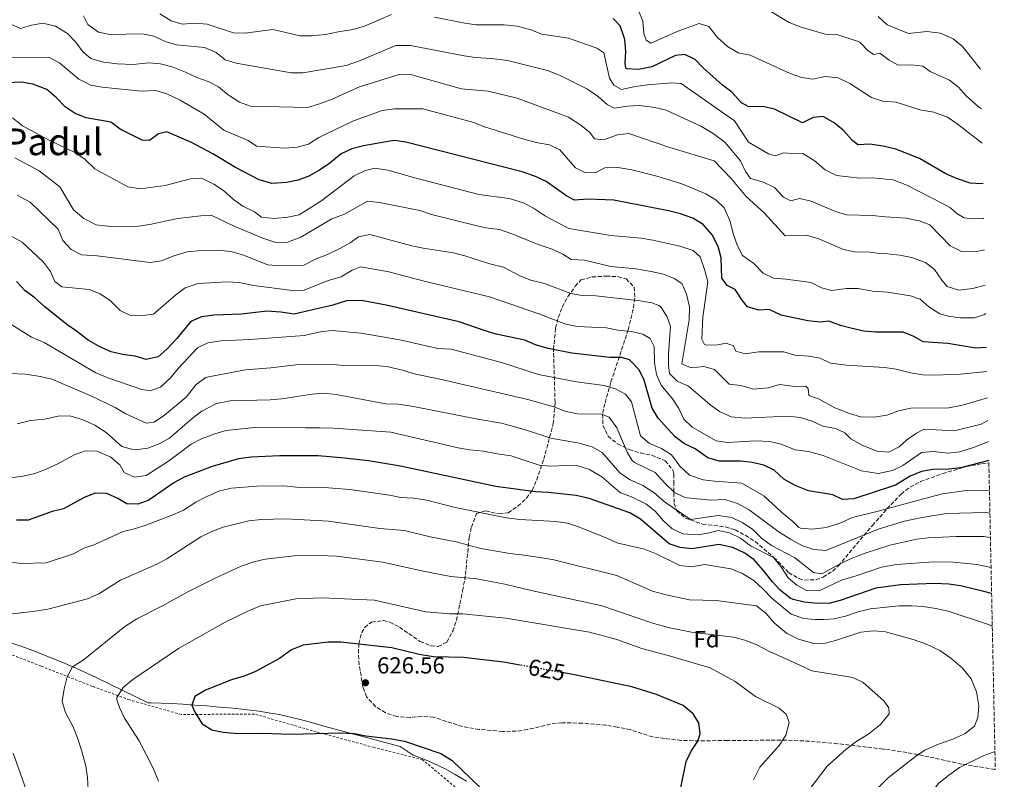
# Model space of a CAD drawing. Units: metres. Extents: x 641797 to 645261, y 4718316 to 4720699.
# Drawn here: x 644806 to 645230, y 4720119 to 4720446 of the extents above; entities that cross this region are included whole.
import ezdxf
from ezdxf.enums import TextEntityAlignment as Align

# ---------------------------------------------------------------- set-up
doc = ezdxf.new("R2010")
doc.units = ezdxf.units.M
doc.header["$MEASUREMENT"] = 0
for name, pattern in [('DGN Style 2', [1.739922, 1.043953, -0.695969]), ('DGN Style 3', [2.435891, 1.739922, -0.695969]), ('DGN Style 5', [1.217945, 0.521977, -0.695969])]:
    doc.linetypes.add(name, pattern=pattern)
for name, color, linetype, lineweight in [('Cota de curva de nivel directora', 7, 'Continuous', 0), ('Cota de punto acotado terreno', 7, 'Continuous', 0), ('Curva de nivel directora', 30, 'Continuous', 30), ('Curva de nivel directora no vista', 30, 'DGN Style 5', 30), ('Curva de nivel intermedia', 30, 'Continuous', 0), ('Etiqueta de zona arbolada', 92, 'Continuous', 0), ('Límite de municipio', 7, 'Continuous', 0), ('Punto acotado terreno (símbolo)', 7, 'Continuous', 0), ('Tela metálica o alambrada', 7, 'DGN Style 2', 0), ('Texto de Área (paraje) menor', 7, 'Continuous', 0), ('Zona arbolada', 92, 'DGN Style 3', 0)]:
    doc.layers.add(name, color=color, linetype=linetype, lineweight=lineweight)
doc.styles.add('Style-Arial', font='arial.ttf')

# ---------------------------------------------------------------- blocks, each defined once
blk = doc.blocks.new('5PATER')
at = {"layer": 'Punto acotado terreno (símbolo)', "linetype": 'Continuous', "lineweight": 0}
h = blk.add_hatch(color=51, dxfattribs=at)
edge = h.paths.add_edge_path()
edge.add_ellipse((0, 0), major_axis=(-0.11, -0.111), ratio=0.999422, start_angle=0, end_angle=360)

msp = doc.modelspace()

# ---------------------------------------------------------------- linework, layer by layer
at = {"layer": 'Curva de nivel directora', "color": 30, "linetype": 'Continuous', "lineweight": 30, "flags": 128}
for points, elevation in [([(645193.52, 4720386.18), (645183.25, 4720390.25), (645178.39, 4720391.42), (645172.26, 4720392.36), (645166.97, 4720392.14), (645164.62, 4720393.96), (645160.57, 4720398.36), (645156.77, 4720401.6), (645152.02, 4720404.24), (645147.76, 4720403.83), (645143.16, 4720401.61), (645131, 4720407.48), (645126.01, 4720408.66), (645119.98, 4720408.38), (645116.8, 4720410.19), (645112.65, 4720414.77), (645108.68, 4720417.82), (645100.33, 4720425.22), (645096.88, 4720428.88), (645092.35, 4720431.03), (645088.36, 4720430.51), (645078.22, 4720425.67), (645072.39, 4720424.56), (645067.41, 4720424.78), (645067, 4720425.13), (645066.64, 4720427.22), (645066.94, 4720432.24), (645066.58, 4720437.43), (645064.59, 4720443.29), (645061.57, 4720446.45)], 525), ([(645163.98, 4720313.17), (645159.4, 4720314.22), (645154.5, 4720316.11), (645150.83, 4720315.65), (645145.33, 4720316.31), (645133.97, 4720318.74), (645128.69, 4720321.18), (645124.24, 4720320.93), (645119.45, 4720322.36), (645117.12, 4720325.17), (645114.04, 4720329.73), (645110.68, 4720331.46), (645108.32, 4720334.73), (645108.12, 4720343.42), (645106.84, 4720348.24), (645104.16, 4720353.31), (645100.35, 4720357.8), (645095.79, 4720360.54), (645090.49, 4720362.33), (645085.43, 4720363.62), (645061.89, 4720368.24), (645050.63, 4720368.7), (645044.95, 4720368.32), (645041.58, 4720369.97), (645032.69, 4720376.34), (645028.14, 4720378.41), (645022.4, 4720380.43), (644972.27, 4720393.26), (644967.29, 4720393.95), (644966.21, 4720393.84), (644954.06, 4720391.61), (644948.92, 4720390.35), (644944.38, 4720388.26), (644939.43, 4720384.23), (644935.02, 4720381.19), (644930.49, 4720378.63), (644925.83, 4720376.84), (644920.87, 4720375.8), (644914.46, 4720375.5), (644909.01, 4720376.97), (644898.87, 4720382.28), (644889.13, 4720388.19), (644879.85, 4720393.03), (644869.3, 4720397.62), (644865.64, 4720396.79), (644861.82, 4720394.02), (644858.7, 4720394.12), (644849.16, 4720398.84), (644845.15, 4720401.86), (644834.49, 4720403.78), (644829.81, 4720405.54), (644825.43, 4720408.41), (644821.62, 4720412.43), (644817.52, 4720415.9), (644811.62, 4720418.22), (644806.63, 4720419.08), (644800.58, 4720418.84)], 550), ([(645220.87, 4720375.43), (645220.07, 4720375.22), (645215.31, 4720375.63), (645209.38, 4720377.58), (645204.81, 4720379.6), (645193.52, 4720386.18)], 525), ([(645183.12, 4720245.57), (645165.27, 4720239.62), (645160.26, 4720239.33), (645156.22, 4720241.34), (645145.7, 4720243.13), (645139.96, 4720245.37), (645135.1, 4720248.12), (645130.85, 4720251.92), (645126.4, 4720254.2), (645121.43, 4720255.25), (645116.32, 4720255.79), (645107.13, 4720255.87), (645102.35, 4720257.32), (645096.88, 4720261.17), (645092.28, 4720263.37), (645088.2, 4720266.27), (645080.9, 4720274.34), (645078.39, 4720278.68), (645074.9, 4720290.67), (645072.75, 4720295.17), (645068.64, 4720299.56), (645065.1, 4720300.47), (645060.1, 4720300.51), (645043.79, 4720302.42), (645033.47, 4720304.31), (645028.03, 4720306.01), (645023.42, 4720307.96), (645011.17, 4720310.58), (645006.35, 4720311.92), (644995.13, 4720315.82), (644963.82, 4720323.06), (644953.1, 4720324.99), (644946.65, 4720324.9), (644940.84, 4720322.97), (644924.11, 4720319.23), (644918.45, 4720320), (644912.28, 4720320.39), (644901.38, 4720319.22), (644889.58, 4720318.79), (644884.24, 4720318.04), (644879.67, 4720316.01), (644873.58, 4720308.63), (644869.26, 4720304.11), (644865.52, 4720300.84), (644860.38, 4720299.71), (644855.6, 4720301.01), (644850.21, 4720301.82), (644845.35, 4720303), (644840.42, 4720305.13), (644835.43, 4720307.9), (644830.41, 4720311.88), (644826.25, 4720314.66), (644816.7, 4720322.37), (644812.37, 4720326.21), (644808.32, 4720329.27), (644804.58, 4720333.18)], 575), ([(645222.34, 4720304.75), (645217.75, 4720304.55), (645205.67, 4720306.52), (645195.01, 4720307.22), (645191.07, 4720309.54), (645186.4, 4720311.41), (645174.46, 4720311.47), (645169.48, 4720311.91), (645163.98, 4720313.17)], 550), ([(645148.32, 4720194.67), (645143.86, 4720195.12), (645139.01, 4720196.29), (645137.74, 4720196.89), (645133.53, 4720200.24), (645130.12, 4720203.9), (645126.35, 4720208.82), (645122.34, 4720213.33), (645118.24, 4720216.18), (645113.1, 4720218.74), (645107.08, 4720219.95), (645095.53, 4720218.17), (645090.47, 4720218.65), (645085.73, 4720220.23), (645073.26, 4720230.82), (645068.66, 4720233.65), (645051.2, 4720239.71), (645045.65, 4720241.04), (645033.52, 4720242.34), (645028.06, 4720242.63), (645010.96, 4720244.97), (644969.94, 4720253.69), (644956.19, 4720256), (644945.75, 4720257.21), (644934.43, 4720258.09), (644917.77, 4720258.21), (644905.6, 4720257.62), (644900.08, 4720256.83), (644888.78, 4720253.59), (644876.67, 4720248.9), (644872.31, 4720246.46), (644861.45, 4720239.09), (644856.78, 4720237.29), (644852.04, 4720237.43), (644848.1, 4720239.82), (644843.36, 4720241.98), (644838.35, 4720242.07), (644833.63, 4720240.28), (644824.78, 4720235.28), (644819.91, 4720234.14), (644809.55, 4720230.48), (644804.55, 4720230.5)], 600), ([(645223.36, 4720256.16), (645211.14, 4720252.98), (645206.18, 4720252.38), (645199.27, 4720252.23), (645194.35, 4720251.35), (645189.54, 4720249.45), (645183.12, 4720245.57)], 575), ([(645224.56, 4720198.8), (645221.16, 4720199.8), (645211.21, 4720202.16), (645206.19, 4720202.88), (645199.95, 4720203.11), (645185.37, 4720202.59), (645174.64, 4720201.2), (645159.28, 4720195.83), (645154.42, 4720194.57), (645148.32, 4720194.67)], 600), ([(645021.43, 4720168.05), (645014.23, 4720169.34), (644997.08, 4720171.31), (644984.19, 4720171.64), (644977.97, 4720172.58), (644966.16, 4720175.45), (644944.29, 4720177.84), (644938.8, 4720177.89), (644927.95, 4720176.66), (644923.01, 4720174.6), (644917.77, 4720170.83), (644907.52, 4720165.29), (644902.58, 4720163.25), (644897.07, 4720161.64), (644885.92, 4720157.17), (644881.39, 4720154.5), (644880.04, 4720150.77), (644881.38, 4720147.7), (644884.47, 4720142.77), (644888.66, 4720140.16), (644893.57, 4720139.14), (644899.87, 4720138.63), (644910.44, 4720138.72), (644922.9, 4720138.3), (644944.02, 4720138.8), (644950.07, 4720138.56), (644954.97, 4720137.52), (644966.11, 4720136.27), (644971.59, 4720135.32), (644987.3, 4720129.97), (644992.21, 4720126.92), (645004.27, 4720115.26)], 625), ([(645092.31, 4720098.91), (645090.99, 4720103.73), (645090.28, 4720109.84), (645090.67, 4720115.23), (645093.01, 4720126.48), (645095.17, 4720131.04), (645097.96, 4720135.28), (645098.99, 4720138.49), (645098.44, 4720143.12), (645095.93, 4720147.06), (645091.68, 4720150.63), (645080.17, 4720155.36), (645069.57, 4720158.62), (645044.95, 4720163.82), (645040.34, 4720164.65)], 625)]:
    msp.add_lwpolyline(points, dxfattribs=dict(at, elevation=elevation))
at = {"layer": 'Curva de nivel directora no vista', "color": 30, "linetype": 'DGN Style 5', "lineweight": 30, "elevation": 625, "flags": 128}
msp.add_lwpolyline([(645040.34, 4720164.65), (645021.43, 4720168.05)], dxfattribs=at)
at = {"layer": 'Curva de nivel intermedia', "color": 30, "linetype": 'Continuous', "lineweight": 0, "flags": 128}
for points, elevation in [([(644966.08, 4720448.2), (644954.4, 4720443.18), (644949.61, 4720441.75), (644943.03, 4720440.78), (644937.59, 4720439.55), (644931.66, 4720439.02), (644926.66, 4720439.07), (644914.95, 4720441.77), (644902.94, 4720440.22), (644897.93, 4720440.25), (644886.61, 4720443.99), (644881.3, 4720444.5), (644875.92, 4720444.01), (644871.14, 4720445.44), (644866.33, 4720448.5)], 530), ([(645193.61, 4720407.19), (645183.43, 4720410.5), (645177.55, 4720410.96), (645172.76, 4720412.4), (645163.47, 4720418.47), (645158.42, 4720420.92), (645152.84, 4720421.47), (645147.62, 4720420.43), (645142.66, 4720421.05), (645137.72, 4720422.86), (645120.51, 4720430.75), (645115.33, 4720431.72), (645110.76, 4720434.39), (645106.47, 4720438.38), (645102.79, 4720443.08), (645098.54, 4720444.39), (645089.89, 4720441.21), (645077.83, 4720435.94), (645075.74, 4720437.1), (645074.76, 4720440.09), (645074.39, 4720445.32), (645072.49, 4720449.95)], 520), ([(645198.1, 4720423.69), (645194.98, 4720425.98), (645190.01, 4720426.5), (645184.32, 4720426.42), (645180.43, 4720428.48), (645176.41, 4720431.53), (645173.85, 4720431.01), (645171.42, 4720432.54), (645167.87, 4720436.12), (645167.05, 4720436.59), (645157.87, 4720439.58), (645152.87, 4720439.79), (645142.03, 4720442.94), (645137.39, 4720444.8), (645128.03, 4720450.38)], 515), ([(645179.75, 4720345.12), (645176.29, 4720345.22), (645172.05, 4720345.86), (645165.62, 4720346.06), (645160.72, 4720347.05), (645150.1, 4720351.55), (645144.81, 4720353.13), (645135.7, 4720352.89), (645126.64, 4720362.82), (645118.85, 4720369.87), (645112.37, 4720377.56), (645105.03, 4720385.22), (645085.95, 4720390.94), (645068.34, 4720397), (645063.38, 4720396.4), (645057.54, 4720394.2), (645053.56, 4720394.74), (645051.48, 4720397.38), (645047.65, 4720400.58), (645042.23, 4720403.98), (645020.12, 4720412.14), (645007.76, 4720415.14), (644996.25, 4720416.2), (644974.87, 4720422.26), (644969.84, 4720422.56), (644952.28, 4720417), (644940.56, 4720411.8), (644934.65, 4720409.56), (644929.82, 4720408.21), (644905.36, 4720408.78), (644900.51, 4720410.53), (644895.75, 4720413.61), (644891.5, 4720417.08), (644887.01, 4720419.29), (644882.16, 4720421.06), (644877.29, 4720423.44), (644871.58, 4720425.66), (644866.54, 4720426.95), (644861.55, 4720427.36), (644854.59, 4720426.74), (644847.94, 4720426.97), (644842.17, 4720427.67), (644837.35, 4720428.94), (644836.5, 4720429.33), (644833.08, 4720432.17), (644830.01, 4720436.25), (644826.5, 4720440.02), (644821.37, 4720443.14), (644815.81, 4720444.54), (644810.96, 4720443.69), (644806.17, 4720442.22), (644797.97, 4720445.87)], 540), ([(645187.71, 4720360.44), (645178.64, 4720361.01), (645173.1, 4720361.71), (645162.1, 4720361.88), (645157.32, 4720363.35), (645146.79, 4720367.81), (645141.87, 4720369.04), (645138.02, 4720367.98), (645134.88, 4720369.49), (645131.03, 4720373.7), (645126.28, 4720376.01), (645120.76, 4720377.52), (645118.48, 4720380.64), (645116.42, 4720385.2), (645109.58, 4720393.24), (645104.68, 4720396.92), (645099.66, 4720399.93), (645084.37, 4720407.02), (645079.51, 4720408.19), (645072.94, 4720409.04), (645067.74, 4720408.7), (645062, 4720407.87), (645058.97, 4720409.39), (645055.28, 4720412.77), (645050.46, 4720416), (645038.76, 4720422.01), (645033.27, 4720424.15), (645015.96, 4720428.47), (645009.17, 4720429.3), (645002.26, 4720429.63), (644997.31, 4720430.37), (644974.23, 4720434.8), (644967.91, 4720434.82), (644952.29, 4720428.33), (644946.53, 4720426.23), (644927.82, 4720423.06), (644922.82, 4720423.14), (644899.17, 4720427.2), (644894.39, 4720428.72), (644890.47, 4720431.83), (644885.47, 4720433.96), (644873.39, 4720435.2), (644868.57, 4720436.58), (644863.71, 4720438.84), (644858.8, 4720439.88), (644844.72, 4720439.67), (644839.83, 4720440.64), (644835.23, 4720443.93), (644833.39, 4720447.71)], 535), ([(645182.18, 4720377.04), (645173.17, 4720377.83), (645167.8, 4720377.72), (645157.75, 4720378.82), (645152.92, 4720381.39), (645148.19, 4720385.37), (645143.17, 4720388.38), (645140.16, 4720388.18), (645134.95, 4720388.7), (645131.34, 4720387.34), (645128.5, 4720388.16), (645119.77, 4720393.23), (645113.84, 4720402.49), (645090.76, 4720418.52), (645086.86, 4720418.76), (645076.32, 4720417.9), (645070.95, 4720417.23), (645065.18, 4720415.91), (645061.84, 4720417.83), (645060.02, 4720420.81), (645057.51, 4720431.73), (645054.51, 4720433.65), (645042.3, 4720438), (645030.88, 4720439.72), (645026.02, 4720441.58), (645020.39, 4720443.17), (645014.63, 4720443.71), (645002.56, 4720443.83), (644997.6, 4720444.46), (644984.64, 4720447.13)], 530), ([(645196.68, 4720440.91), (645188.75, 4720440.09), (645179.63, 4720443.79), (645175.71, 4720447.35)], 510), ([(645219.84, 4720424.6), (645212.05, 4720434.38), (645207.99, 4720437.68), (645202.59, 4720440.19), (645196.68, 4720440.91)], 510), ([(645173.22, 4720329), (645167.07, 4720330.21), (645162.08, 4720330.15), (645155.72, 4720329.29), (645151.32, 4720330.57), (645146.81, 4720332.74), (645135.86, 4720334.27), (645130.58, 4720334.6), (645126.1, 4720336.81), (645122.13, 4720341.01), (645117.28, 4720344.43), (645115.07, 4720348.59), (645113.36, 4720353.43), (645111.82, 4720359.46), (645109.37, 4720364.92), (645105.79, 4720368.41), (645101.42, 4720371.05), (645091.09, 4720375.3), (645080.3, 4720378.63), (645069.57, 4720381.33), (645063.5, 4720382.32), (645057.9, 4720382.23), (645053.84, 4720379.98), (645049.35, 4720380.14), (645045.27, 4720382.12), (645038.62, 4720390), (645034.05, 4720392.04), (645029.1, 4720392.95), (645023.12, 4720394.54), (645006.16, 4720399.77), (645001.53, 4720401.65), (644979.51, 4720407.65), (644967.36, 4720407.59), (644962.07, 4720406.81), (644949.64, 4720402.45), (644934.71, 4720395.21), (644930.29, 4720392.43), (644925.48, 4720391.08), (644920.05, 4720390.62), (644907.91, 4720391.57), (644904.27, 4720393.89), (644893.79, 4720398.47), (644885.38, 4720405.35), (644875.01, 4720411.28), (644869.25, 4720414.02), (644864.44, 4720415.47), (644858.24, 4720415.19), (644841.47, 4720416.87), (644836.57, 4720417.85), (644831.31, 4720420.35), (644823.11, 4720427.29), (644818.7, 4720429.7), (644801.5, 4720429.83)], 545), ([(645220.19, 4720407.52), (645218.96, 4720408.41), (645213.62, 4720413.22), (645210.29, 4720416.99), (645206.46, 4720419.97), (645198.1, 4720423.69)], 515), ([(645220.5, 4720392.77), (645209.72, 4720401.16), (645205.6, 4720403.98), (645199.73, 4720406.1), (645193.61, 4720407.19)], 520), ([(645162.09, 4720297.25), (645155.21, 4720298), (645150.68, 4720300.16), (645145.69, 4720301.05), (645139.78, 4720301.45), (645135.01, 4720302.93), (645124.35, 4720302.92), (645118.35, 4720302.02), (645114.43, 4720303.18), (645113.32, 4720305.51), (645110.22, 4720306.65), (645106.63, 4720305.93), (645101.62, 4720305.8), (645100.9, 4720306.17), (645099.79, 4720308.42), (645100.17, 4720317.86), (645102.36, 4720333.08), (645101.06, 4720337.91), (645098.97, 4720343.84), (645095.96, 4720346.54), (645090.32, 4720348.5), (645078.58, 4720351.03), (645073.66, 4720351.89), (645060.5, 4720353.03), (645042.45, 4720356.06), (645032.34, 4720361.41), (645027.24, 4720364.79), (645022.86, 4720367.17), (645016.7, 4720368.95), (645003.72, 4720370.67), (644976.06, 4720377.85), (644964.46, 4720381.22), (644958.73, 4720382.03), (644954.47, 4720380.93), (644949.99, 4720378.68), (644936.06, 4720368.12), (644926.31, 4720361.94), (644921.41, 4720360.96), (644915.44, 4720360.38), (644910.01, 4720360.9), (644907.06, 4720363.17), (644902.08, 4720365.66), (644897.99, 4720368.57), (644893.7, 4720372.44), (644889.55, 4720375.21), (644884.24, 4720377.7), (644879.47, 4720377.5), (644868.6, 4720374.51), (644857.84, 4720373.1), (644852.47, 4720373.98), (644838.24, 4720381.74), (644834.08, 4720385.7), (644829.99, 4720388.58), (644818.35, 4720394.26), (644807.16, 4720400.22), (644802.8, 4720403.76)], 555), ([(645157.03, 4720278.84), (645150.21, 4720282.6), (645145.88, 4720284.17), (645145.47, 4720287.1), (645144.56, 4720288.09), (645141, 4720287.85), (645133.26, 4720288.84), (645128.31, 4720287.51), (645122.04, 4720286.93), (645116.48, 4720288.48), (645111.47, 4720288.96), (645105.24, 4720295.33), (645100.65, 4720296.64), (645095.13, 4720296.11), (645091.16, 4720297.83), (645094.29, 4720316.68), (645094.44, 4720322.35), (645093.2, 4720327.83), (645091.16, 4720332.39), (645087.87, 4720334.55), (645083.21, 4720336.38), (645077.93, 4720337.52), (645071.29, 4720338.62), (645060.54, 4720339.72), (645049.16, 4720342.36), (645043.4, 4720342.68), (645039.84, 4720345.04), (645035.28, 4720347.1), (645029.25, 4720349.14), (645018.25, 4720353.67), (645012.57, 4720355.59), (645006.54, 4720356.39), (644995.85, 4720358.87), (644983.29, 4720362.1), (644978.28, 4720363.77), (644960.82, 4720367.25), (644955.77, 4720367.78), (644945.74, 4720362.16), (644940.39, 4720360.15), (644927.02, 4720352.27), (644921.19, 4720350.21), (644916.17, 4720350.09), (644910.6, 4720351.83), (644898.51, 4720356.96), (644888.3, 4720361.75), (644883.88, 4720361.57), (644873.81, 4720360.34), (644861.99, 4720357.79), (644857.04, 4720357.04), (644845.09, 4720356.98), (644838.77, 4720357.61), (644833.59, 4720360.32), (644829.13, 4720364.07), (644823.16, 4720374.07), (644814.26, 4720380.88), (644803.81, 4720386.48)], 560), ([(645221.18, 4720360.42), (645220.89, 4720360.37), (645216.37, 4720360.25), (645212.75, 4720360.67), (645209.54, 4720362.48), (645206.89, 4720364.91), (645203.15, 4720366.95), (645188.06, 4720374.75), (645182.18, 4720377.04)], 530), ([(645169.02, 4720262.57), (645163.85, 4720265.46), (645161.32, 4720268.1), (645157.29, 4720269.86), (645151.81, 4720270.96), (645147.31, 4720273.14), (645142.28, 4720274.72), (645136.47, 4720275.18), (645118.26, 4720274.36), (645112.35, 4720274.98), (645107.34, 4720277.24), (645103.17, 4720280.19), (645094.03, 4720288.11), (645089.06, 4720290.26), (645085.85, 4720293.6), (645085.36, 4720297.08), (645085.36, 4720302.08), (645086.22, 4720313.8), (645084.63, 4720318.31), (645081.86, 4720322.47), (645081.25, 4720322.94), (645078.16, 4720324.04), (645073.22, 4720324.87), (645054.12, 4720327.02), (645048.25, 4720327.2), (645043.33, 4720328.08), (645032.02, 4720332.34), (645026.06, 4720333.81), (645021.4, 4720335.63), (645014.35, 4720339.46), (645008.46, 4720340.9), (644997.68, 4720344.34), (644992.82, 4720345.53), (644979.76, 4720347.52), (644974.87, 4720348.56), (644956.69, 4720353.42), (644951.8, 4720352.43), (644948.2, 4720349.84), (644943.81, 4720347.46), (644938.51, 4720344.9), (644933.6, 4720343.01), (644928.25, 4720340.33), (644917.84, 4720339.91), (644912.74, 4720340.4), (644902.23, 4720344.58), (644897.44, 4720345.99), (644891.93, 4720346.71), (644884.23, 4720346.61), (644878, 4720345.96), (644872.27, 4720344.32), (644866.99, 4720342.19), (644862.04, 4720341.37), (644839.27, 4720344.29), (644832.56, 4720344.76), (644828.11, 4720347.07), (644824.49, 4720350.84), (644822.44, 4720355.79), (644810.38, 4720367.39), (644804.85, 4720370.42)], 565), ([(645221.46, 4720346.89), (645217.39, 4720346), (645212.4, 4720346.08), (645211.26, 4720346.34), (645206.75, 4720348.54), (645197.97, 4720357.6), (645193.31, 4720359.42), (645187.71, 4720360.44)], 535), ([(645175.71, 4720250.51), (645168.49, 4720251.7), (645151.94, 4720258.25), (645145.71, 4720260.05), (645139.91, 4720260.78), (645133.85, 4720263.21), (645128.98, 4720264.39), (645122.8, 4720264.61), (645110.82, 4720263.95), (645105.85, 4720264.66), (645095.61, 4720270.48), (645092, 4720273.94), (645089.84, 4720278.49), (645087.15, 4720282.7), (645082.15, 4720288.62), (645080.26, 4720293.25), (645079.34, 4720298.31), (645079.27, 4720305.21), (645077.54, 4720308.72), (645074.36, 4720310.53), (645069.48, 4720311.63), (645063.56, 4720312.26), (645058.66, 4720313.26), (645046.01, 4720313.81), (645041.12, 4720314.83), (645029.48, 4720319.29), (645008.23, 4720326.68), (644980.06, 4720333.4), (644964.96, 4720337.44), (644952.75, 4720339.49), (644949.13, 4720338.1), (644944.38, 4720335.17), (644938.8, 4720333.64), (644928.46, 4720329.51), (644923.46, 4720329.34), (644906.64, 4720331.55), (644900.38, 4720332.87), (644895.02, 4720333.13), (644882.82, 4720332.31), (644877.2, 4720330.48), (644873.17, 4720327.52), (644863.59, 4720319.18), (644859, 4720318.63), (644853.31, 4720318.73), (644849.24, 4720320.71), (644845.05, 4720324.92), (644840.51, 4720327.93), (644835.85, 4720329.78), (644824.02, 4720330.95), (644821.08, 4720333.25), (644819.13, 4720337.52), (644816.09, 4720341.51), (644806.9, 4720350.19), (644802.57, 4720352.68)], 570), ([(645221.78, 4720331.62), (645216.53, 4720330.27), (645210.45, 4720329.47), (645205.39, 4720331.05), (645203.07, 4720333.78), (645199.91, 4720338.34), (645196.02, 4720341.48), (645189.99, 4720343.56), (645185.07, 4720344.51), (645179.75, 4720345.12)], 540), ([(645222.04, 4720319.38), (645221.52, 4720319.08), (645217.12, 4720317.58), (645210.99, 4720317.63), (645206.04, 4720318.27), (645202.31, 4720319.36), (645197.56, 4720322.33), (645193.79, 4720325.62), (645189.65, 4720327.01), (645179.78, 4720328.67), (645173.22, 4720329)], 545), ([(645193.05, 4720239.12), (645175.71, 4720234.26), (645164.58, 4720231.55), (645159.11, 4720229.22), (645153.27, 4720227.35), (645147.26, 4720226.59), (645142.3, 4720226.94), (645141.53, 4720227.32), (645138.93, 4720229.92), (645134.12, 4720233.89), (645126.51, 4720240.95), (645117.03, 4720246.32), (645105.21, 4720247.2), (645100.26, 4720247.88), (645094.48, 4720249.86), (645090.19, 4720253.73), (645086.62, 4720258.54), (645082.35, 4720261.27), (645077.19, 4720263.49), (645073.36, 4720266.79), (645069.5, 4720281.42), (645066.92, 4720284.73), (645062.5, 4720287.06), (645057.67, 4720288.48), (645045.71, 4720290.05), (645029.32, 4720293.18), (645013.5, 4720298.37), (644991.7, 4720304.09), (644986.04, 4720304.31), (644969.7, 4720308.09), (644952.93, 4720311.02), (644940.47, 4720312.13), (644935.51, 4720311.52), (644928.47, 4720310.02), (644905.24, 4720308.2), (644892.63, 4720307.67), (644887, 4720306.8), (644882.44, 4720304.73), (644874.42, 4720296.07), (644870.7, 4720291.59), (644866.6, 4720287.74), (644862.06, 4720286.15), (644858.48, 4720286.69), (644843.89, 4720291.7), (644838.73, 4720293.88), (644816.48, 4720307.01), (644811.02, 4720309.23), (644797.55, 4720317.71)], 580), ([(645187.1, 4720229.95), (645176.08, 4720226.74), (645153.2, 4720217.41), (645147.92, 4720217.85), (645143.15, 4720219.38), (645137.9, 4720222.23), (645133.06, 4720225.28), (645120.14, 4720234.89), (645115.13, 4720237.64), (645109.68, 4720239.3), (645103.56, 4720239.13), (645093.39, 4720240.1), (645092.47, 4720240.27), (645087.95, 4720242.4), (645083.78, 4720246.33), (645079.61, 4720250.92), (645070.67, 4720255.33), (645069.66, 4720256.12), (645067.63, 4720259.69), (645063.17, 4720270.17), (645059.83, 4720274.8), (645056.47, 4720276.12), (645046.18, 4720276.26), (645041.28, 4720277.27), (645035.96, 4720279.26), (645024.81, 4720282.37), (644987.66, 4720291.06), (644975.77, 4720293.44), (644970.85, 4720295), (644964.06, 4720296.65), (644959.08, 4720297.05), (644946.7, 4720296.87), (644941.04, 4720297.45), (644924.88, 4720297.36), (644914.05, 4720296.08), (644903.15, 4720295.25), (644887.17, 4720292.18), (644886.04, 4720291.84), (644881.97, 4720288.94), (644877.59, 4720283.47), (644868.27, 4720275.72), (644863.79, 4720272.6), (644860.3, 4720272.29), (644851.36, 4720276.43), (644847.03, 4720278.92), (644836.28, 4720284.07), (644819.76, 4720291.18), (644814.9, 4720292.34), (644808.18, 4720293.27), (644801.79, 4720293.62)], 585), ([(645222.56, 4720294.52), (645211.11, 4720293.33), (645199.9, 4720292.92), (645194.9, 4720293.1), (645189.64, 4720293.95), (645183.41, 4720295.48), (645178.45, 4720296.13), (645162.09, 4720297.25)], 555), ([(645170.05, 4720216.2), (645164.07, 4720213.88), (645159.55, 4720211.74), (645151.36, 4720207.27), (645147.89, 4720207.96), (645139.63, 4720214.37), (645129.74, 4720219.53), (645125.46, 4720222.77), (645121.54, 4720226.58), (645117.12, 4720229.44), (645112.6, 4720231.57), (645106.72, 4720232.42), (645094.89, 4720230.78), (645083.72, 4720238.28), (645079.12, 4720242.43), (645074.36, 4720245.44), (645068.56, 4720247.95), (645064.41, 4720250.77), (645056.84, 4720259.62), (645052.48, 4720262.08), (645046.95, 4720263.56), (645034.65, 4720265.75), (645024.2, 4720269.27), (645013.39, 4720272.23), (645003.22, 4720273.9), (644975.59, 4720279.39), (644969.07, 4720280.41), (644963.54, 4720280.58), (644942.27, 4720284.5), (644936.88, 4720285.08), (644931.9, 4720284.7), (644918.83, 4720282.73), (644913.85, 4720282.31), (644896.62, 4720281.79), (644890.68, 4720280.63), (644884.41, 4720277.39), (644880.39, 4720274.41), (644870.4, 4720265.74), (644866.01, 4720263.35), (644861.04, 4720261.47), (644855.68, 4720260.79), (644854.69, 4720260.83), (644849.92, 4720262.24), (644843.09, 4720268.17), (644838.29, 4720271.32), (644832.85, 4720273.76), (644827.51, 4720275.39), (644822.51, 4720275.19), (644816.54, 4720273.96), (644810.5, 4720273.35), (644804.87, 4720271.93)], 590), ([(645222.8, 4720283.14), (645212.03, 4720279.91), (645206.09, 4720278.77), (645189.79, 4720278.67), (645184.48, 4720277.59), (645179.37, 4720275.71), (645174.02, 4720274.77), (645168.12, 4720274.97), (645163.32, 4720276.4), (645157.03, 4720278.84)], 560), ([(645159.86, 4720204.54), (645150.31, 4720199.98), (645144.85, 4720200.16), (645140.66, 4720202.4), (645136.88, 4720205.68), (645133.74, 4720210.46), (645130.56, 4720214.36), (645120.76, 4720219.4), (645116.36, 4720222.64), (645111.72, 4720224.99), (645106.81, 4720226.06), (645103.07, 4720224.93), (645098.14, 4720224.08), (645091.53, 4720224.57), (645086.89, 4720226.77), (645083.26, 4720230.21), (645079.57, 4720234.35), (645075.63, 4720237.43), (645069.38, 4720240.47), (645064.67, 4720242.18), (645056.62, 4720249.15), (645051.34, 4720252.3), (645046.38, 4720253.83), (645041.38, 4720254.05), (645034.64, 4720253.69), (645029.66, 4720254.12), (645017.64, 4720258.15), (645011.5, 4720258.95), (645005.73, 4720260.16), (644999.67, 4720260.74), (644994.74, 4720261.59), (644965.76, 4720268.37), (644941.11, 4720270), (644934.98, 4720270.28), (644928.97, 4720270.15), (644923.91, 4720270.52), (644907.03, 4720270.33), (644894.78, 4720269.05), (644889.97, 4720267.7), (644884.46, 4720265.6), (644879.75, 4720263.13), (644870.06, 4720255.9), (644860.31, 4720249.74), (644855.35, 4720249.03), (644850.94, 4720250.94), (644849.07, 4720254.25), (644845.12, 4720257.57), (644839.25, 4720260.12), (644834.24, 4720260.32), (644829.3, 4720258.6), (644822.91, 4720255.01), (644817.05, 4720252.25), (644812.35, 4720250.54), (644807.37, 4720249.41), (644801.77, 4720248.72)], 595), ([(645223, 4720273.42), (645219.99, 4720271.75), (645208.37, 4720268.97), (645195.57, 4720269.62), (645192.19, 4720267.96), (645188.07, 4720265.11), (645184.81, 4720262.05), (645180.35, 4720259.77), (645175.2, 4720260.21), (645169.02, 4720262.57)], 565), ([(645223.19, 4720264.37), (645217.18, 4720261.92), (645210.84, 4720259.83), (645205.86, 4720259.29), (645199.38, 4720259.99), (645194.4, 4720259.65), (645186.31, 4720254.04), (645181.82, 4720251.82), (645175.71, 4720250.51)], 570), ([(645152.32, 4720187.69), (645148.61, 4720187.63), (645143.63, 4720188.04), (645138.25, 4720189.9), (645130.05, 4720196.65), (645125.99, 4720200.94), (645122.08, 4720204.41), (645116.93, 4720207.63), (645112.29, 4720209.51), (645101, 4720211.29), (645095.26, 4720210.32), (645090.3, 4720210.95), (645080.04, 4720216), (645075.08, 4720217.91), (645063.07, 4720220.66), (645058.56, 4720222.82), (645046.63, 4720227.65), (645041.85, 4720229.14), (645036.82, 4720229.85), (645021.31, 4720230.7), (645015.54, 4720231.5), (644993.49, 4720235.95), (644981.28, 4720239.11), (644975.51, 4720239.91), (644970.12, 4720240.15), (644965.22, 4720241.15), (644948.07, 4720243.63), (644937.05, 4720244.45), (644925.31, 4720244.63), (644919.73, 4720245.25), (644908.03, 4720245.07), (644897.13, 4720244.21), (644891.99, 4720243.02), (644886.24, 4720240.57), (644881.77, 4720238.23), (644876.48, 4720234.8), (644871.9, 4720232.8), (644860.7, 4720228.49), (644855.39, 4720226.74), (644850.51, 4720225.64), (644838.32, 4720219.94), (644833.47, 4720218.42), (644829.08, 4720216.01), (644817.27, 4720212.01), (644806.28, 4720211.85), (644794.83, 4720213.44)], 605), ([(645223.63, 4720243.44), (645213.57, 4720243.28), (645203.42, 4720241.85), (645193.05, 4720239.12)], 580), ([(645223.84, 4720233.43), (645221.89, 4720233.7), (645205.11, 4720233.33), (645194.6, 4720231.65), (645187.1, 4720229.95)], 585), ([(645157.3, 4720178.69), (645152.95, 4720177.46), (645147.95, 4720177.34), (645141.32, 4720179.15), (645136.27, 4720181.76), (645131.05, 4720186.14), (645127.28, 4720190.45), (645123.29, 4720193.6), (645105.94, 4720195.79), (645094.37, 4720196.18), (645084.31, 4720198.25), (645078.53, 4720199.93), (645063.16, 4720206.57), (645035.39, 4720213.51), (645023.15, 4720215.44), (645017.02, 4720216.09), (645004.59, 4720218.27), (644993.87, 4720221.08), (644982.65, 4720223.3), (644971.65, 4720225.96), (644961.02, 4720226.91), (644938.93, 4720230.09), (644920.47, 4720230.98), (644909.95, 4720230.75), (644904.55, 4720230.19), (644893.6, 4720227.47), (644888.94, 4720225.67), (644883.94, 4720223.24), (644869.34, 4720213.83), (644864.95, 4720211.44), (644849.33, 4720204.58), (644839.97, 4720198.76), (644835.04, 4720196.58), (644818, 4720192.13), (644811.52, 4720191.06), (644802.62, 4720190.13)], 610), ([(645224.06, 4720222.92), (645221.06, 4720223.41), (645209.3, 4720223.38), (645197.24, 4720222.83), (645192.28, 4720222.21), (645180.79, 4720219.63), (645170.05, 4720216.2)], 590), ([(645140.02, 4720168.88), (645128.85, 4720173.88), (645123.19, 4720176.86), (645118.24, 4720178.73), (645113.4, 4720180), (645095.35, 4720182.24), (645085.3, 4720184.27), (645079, 4720185.94), (645056.19, 4720193.68), (645026.2, 4720200.13), (645014.92, 4720202.9), (645002.82, 4720205.18), (644991.57, 4720206.22), (644979.7, 4720208.5), (644962.35, 4720212.37), (644942.37, 4720214.95), (644931.43, 4720215.32), (644924.07, 4720215.13), (644911.66, 4720213.7), (644906.8, 4720212.53), (644901.25, 4720210.62), (644890.16, 4720205.44), (644878.07, 4720199.5), (644867.45, 4720193.59), (644856.34, 4720187.94), (644851.19, 4720184.62), (644833.17, 4720170.13), (644828.57, 4720167.24), (644826.4, 4720162.94), (644825, 4720157.86), (644824.2, 4720152.37), (644825.61, 4720147.58), (644828.91, 4720141.38), (644830.84, 4720136.78), (644832.59, 4720130.97), (644834.31, 4720124.53), (644835.16, 4720119.6), (644835.37, 4720114.48)], 615), ([(645224.33, 4720210.03), (645218.23, 4720211.31), (645208.16, 4720212.43), (645199.57, 4720212.5), (645183.54, 4720211.29), (645177.18, 4720210.28), (645166.21, 4720206.43), (645159.86, 4720204.54)], 595), ([(645122.03, 4720118.68), (645124.78, 4720124.05), (645133.01, 4720133.39), (645135.86, 4720137.89), (645137.36, 4720143.35), (645136.1, 4720146.9), (645133.09, 4720149.55), (645122.85, 4720154.55), (645114.1, 4720160.91), (645103.35, 4720166.93), (645086.2, 4720171.92), (645073.85, 4720175.12), (645063.11, 4720179.05), (645051.41, 4720182.17), (645015.3, 4720188.22), (644996.7, 4720190.17), (644991.13, 4720190.18), (644980.86, 4720190.98), (644958.74, 4720195.96), (644936.02, 4720196.96), (644924.89, 4720196.61), (644909.56, 4720193.58), (644904.22, 4720191.33), (644894.35, 4720186.54), (644874.31, 4720175.15), (644854.57, 4720161.86), (644850.44, 4720158.45), (644847.78, 4720154.02), (644847.79, 4720153.12), (644848.95, 4720149.75), (644851.07, 4720145.22), (644857.31, 4720135.44), (644863.41, 4720123.6), (644865.63, 4720118.06)], 620), ([(645224.86, 4720184.84), (645223.2, 4720185.57), (645205.86, 4720191.28), (645200.57, 4720192.44), (645195.02, 4720193.23), (645190.04, 4720193.62), (645184.7, 4720193.5), (645172.36, 4720192.32), (645167.49, 4720191.17), (645161.62, 4720189.16), (645156.78, 4720187.91), (645152.32, 4720187.69)], 605), ([(645175.86, 4720115.38), (645180, 4720119.42), (645191.71, 4720128.68), (645195.86, 4720131.46), (645201.64, 4720134.02), (645208.28, 4720136.24), (645213.19, 4720138.65), (645217.14, 4720141.7), (645218.69, 4720145.48), (645219.07, 4720150.48), (645218.05, 4720156.56), (645215.78, 4720162.13), (645211.95, 4720166.68), (645206.95, 4720171.04), (645202.3, 4720174.38), (645196.46, 4720177.11), (645190.76, 4720179.06), (645178.82, 4720182.34), (645173.84, 4720182.74), (645168.24, 4720182.23), (645157.3, 4720178.69)], 610), ([(645146.01, 4720114.37), (645153.73, 4720124.53), (645161.79, 4720131.76), (645166.47, 4720135.26), (645171.72, 4720138.4), (645176.63, 4720142.47), (645180.41, 4720146.98), (645180.28, 4720149.63), (645178.14, 4720152.66), (645169.3, 4720160.56), (645164.75, 4720162.68), (645147.07, 4720165.52), (645140.02, 4720168.88)], 615), ([(644803.05, 4720130.17), (644808.63, 4720114.28)], 610), ([(645230.03, 4719937.67), (645222.88, 4719951.44), (645214.52, 4719966.19), (645208.89, 4719977.95), (645206.79, 4719983.45), (645205.21, 4719989.33), (645202.49, 4720002.11), (645201.59, 4720012.23), (645200.75, 4720017.25), (645195.64, 4720036.07), (645189.06, 4720055.05), (645177.85, 4720079.88), (645177.2, 4720081.78), (645177.32, 4720086.78), (645178.89, 4720091.97), (645182.15, 4720095.91), (645190.43, 4720102.84), (645201.74, 4720117.08), (645206.17, 4720120.66), (645210.74, 4720123.9), (645220.89, 4720129.02), (645225.61, 4720130.66), (645225.99, 4720130.77)], 605)]:
    msp.add_lwpolyline(points, dxfattribs=dict(at, elevation=elevation))
at = {"layer": 'Límite de municipio', "color": 7, "linetype": 'Continuous', "lineweight": 0}
for points in [[(644802.1, 4720177.65, 611.77), (644806.82, 4720176.01, 612.31), (644811.51, 4720174.29, 612.86), (644816.18, 4720172.5, 613.42), (644820.82, 4720170.64, 613.99), (644825.44, 4720168.71, 614.58), (644830.03, 4720166.72, 615.28), (644834.59, 4720164.65, 616.26)], [(644834.59, 4720164.65, 616.26), (644839.12, 4720162.51, 617.25), (644861.22, 4720151.81, 622.01), (644862.47, 4720151.78, 622.21), (644866.8, 4720151.64, 622.91), (644871.37, 4720151.43, 623.64), (644876.16, 4720151.16, 624.4), (644881.18, 4720150.83, 625.02), (644886.44, 4720150.44, 625.12), (644891.93, 4720149.98, 625.24), (644897.64, 4720149.45, 625.34), (644899.09, 4720149.32, 625.34), (644904.06, 4720148.81, 625.39), (644909.03, 4720148.2, 625.44), (644913.96, 4720147.4, 625.48), (644917.6, 4720146.69, 625.45), (644922.49, 4720145.62, 625.41), (644927.34, 4720144.43, 625.37), (644932.17, 4720143.12, 625.28), (644936.97, 4720141.69, 625.19), (644969.84, 4720133.02, 624.58), (644975.38, 4720129.2, 624.25), (644975.84, 4720129.05, 624.25), (644979.99, 4720127.57, 624.24), (644984.31, 4720125.73, 624.25), (644988.82, 4720123.52, 624.28), (644993.51, 4720120.95, 624.3), (644998.38, 4720118.01, 624.56)]]:
    msp.add_polyline3d(points, dxfattribs=at)
at = {"layer": 'Tela metálica o alambrada', "color": 7, "linetype": 'DGN Style 2', "lineweight": 0}
msp.add_polyline3d([(644994.76, 4720114.45, 623.35), (644979.45, 4720127.25, 623.21), (644958.54, 4720132.58, 623.59), (644933.67, 4720139.27, 624.84), (644907.07, 4720146.96, 626.6), (644875.48, 4720146.75, 624.7), (644853.18, 4720153.06, 620.94), (644837.19, 4720158.88, 617.37), (644815.07, 4720167.61, 612.86), (644798.53, 4720173.97, 611.15)], dxfattribs=at)
at = {"layer": 'Zona arbolada', "color": 92, "linetype": 'DGN Style 3', "lineweight": 0}
msp.add_polyline3d([(645223.38, 4720255.08, 581.33), (645226.15, 4720123.11, 605.47), (645225.88, 4720123.12, 605.53), (645211.65, 4720125.41, 609.69), (645197.55, 4720128.52, 613.98), (645188.01, 4720130.43, 616.36), (645177.87, 4720131.9, 618.12), (645158.2, 4720134.2, 620.91), (645146.12, 4720135.25, 622.75), (645136.25, 4720135.7, 624.26), (645129.01, 4720135.68, 625.14), (645110.81, 4720135.52, 626.26), (645096.03, 4720135.44, 628.84), (645090.85, 4720135.6, 629.31), (645078.55, 4720137.11, 629.98), (645069.04, 4720140.18, 630.16), (645063.3, 4720141.35, 630.13), (645058.32, 4720142.12, 630.09), (645048.32, 4720143.06, 630.01), (645039.39, 4720143.21, 629.98), (645034.46, 4720142.63, 629.98), (645024.63, 4720140.27, 629.98), (645019.71, 4720139.53, 629.98), (645013.84, 4720139.49, 629.98), (645003.85, 4720140.33, 629.98), (644996.63, 4720141.53, 629.98), (644984.09, 4720145.65, 629.6), (644979.18, 4720145.96, 629.27), (644974.14, 4720145.52, 628.84), (644968.2, 4720145.86, 628.49), (644963.44, 4720147.54, 628.39), (644959.16, 4720150.2, 628.34), (644955.29, 4720154.43, 628.3), (644953.75, 4720158.56, 628.3), (644952.12, 4720168.19, 627.75), (644951.82, 4720173.17, 627.32), (644951.98, 4720177.25, 627), (644953.24, 4720182.01, 627.02), (644954.55, 4720184.27, 627), (644957.49, 4720186.55, 626.82), (644962.54, 4720187.21, 626.43), (644965.36, 4720186.52, 626.26), (644969.55, 4720184.35, 626.45), (644978.41, 4720178.24, 626.45), (644983.14, 4720176.31, 626.45), (644986.17, 4720175.98, 626.45), (644989.85, 4720177.97, 626.26), (644992.45, 4720182.62, 625.77), (644994.05, 4720187.33, 625.02), (644996.65, 4720200.06, 621.99), (644997.59, 4720204.69, 620.43), (644998.15, 4720209.32, 618.47), (644999.5, 4720223, 611.76), (645000.47, 4720227.45, 609.76), (645002.69, 4720233.27, 607.7), (645006.67, 4720234.5, 606.64), (645012.44, 4720233.11, 605.81), (645016.35, 4720233.62, 605.28), (645020.49, 4720236.53, 604.96), (645024.27, 4720239.92, 604.77), (645026.6, 4720243.29, 604.16), (645028.59, 4720247.76, 602.87), (645031.67, 4720256.72, 599.66), (645035.73, 4720271.98, 593.65), (645036.5, 4720281.09, 589.84), (645035.84, 4720304.02, 579.73), (645036.76, 4720313.16, 575.77), (645037.89, 4720317.7, 573.88), (645039.6, 4720322.22, 572.06), (645042.01, 4720326.7, 570.34), (645045.21, 4720331.15, 568.73), (645047.67, 4720333.92, 567.78), (645052.51, 4720335.17, 567.19), (645058.57, 4720335.55, 567.43), (645063.57, 4720335.33, 567.63), (645067.13, 4720334.36, 567.78), (645070.59, 4720330.84, 567.97), (645070.86, 4720326.08, 568.95), (645070.13, 4720321.28, 570.66), (645068.02, 4720312.43, 573.84), (645060.51, 4720289.71, 582.64), (645057.93, 4720280.62, 585.39), (645057.01, 4720276.12, 586.35), (645057.12, 4720271.23, 586.63), (645059.38, 4720266.65, 586.53), (645063.36, 4720263.34, 586.51), (645068.52, 4720260.85, 586.53), (645073.26, 4720259.38, 586.65), (645078.16, 4720258.41, 586.83), (645083.9, 4720256.03, 587.09), (645087.23, 4720252.09, 587.36), (645087.7, 4720250.29, 587.46), (645087.74, 4720247.02, 587.46), (645087.67, 4720242.22, 589.13), (645087.84, 4720237.68, 591.91), (645088.97, 4720234.42, 593.21), (645092.57, 4720231.36, 593.54), (645100.05, 4720228.79, 593.96), (645109.93, 4720227.52, 595.52), (645114.05, 4720226.32, 596), (645118.47, 4720223.95, 596.27), (645122.65, 4720221.22, 596.47), (645130.82, 4720214.44, 597.11), (645137.2, 4720207.81, 597.3), (645141.61, 4720205.26, 597.3), (645143.94, 4720204.63, 597.3), (645148.92, 4720204.82, 597.3), (645151.94, 4720205.95, 597.3), (645156.1, 4720208.52, 596.16), (645158.55, 4720210.8, 594.89), (645173.18, 4720228.12, 587.51), (645179.48, 4720235.31, 584.66), (645185.57, 4720241.66, 582.82), (645189.48, 4720244.72, 582.37), (645193.91, 4720247.05, 582.37), (645203.49, 4720250.53, 582.47), (645213.6, 4720253.5, 581.65), (645220.43, 4720254.8, 581.33)], close=True, dxfattribs=at)
for points in [[(645226.15, 4720123.11, 605.47), (645225.88, 4720123.12, 605.53), (645211.65, 4720125.41, 609.69), (645197.55, 4720128.52, 613.98), (645188.01, 4720130.43, 616.36), (645177.87, 4720131.9, 618.12), (645158.2, 4720134.2, 620.91), (645146.12, 4720135.25, 622.75), (645136.25, 4720135.7, 624.26), (645129.01, 4720135.68, 625.14), (645110.81, 4720135.52, 626.26), (645096.03, 4720135.44, 628.84), (645090.85, 4720135.6, 629.31), (645078.55, 4720137.11, 629.98), (645069.04, 4720140.18, 630.16), (645063.3, 4720141.35, 630.13), (645058.32, 4720142.12, 630.09), (645048.32, 4720143.06, 630.01), (645039.39, 4720143.21, 629.98), (645034.46, 4720142.63, 629.98), (645024.63, 4720140.27, 629.98), (645019.71, 4720139.53, 629.98), (645013.84, 4720139.49, 629.98), (645003.85, 4720140.33, 629.98), (644996.63, 4720141.53, 629.98), (644984.09, 4720145.65, 629.6), (644979.18, 4720145.96, 629.27), (644974.14, 4720145.52, 628.84), (644968.2, 4720145.86, 628.49), (644963.44, 4720147.54, 628.39), (644959.16, 4720150.2, 628.34), (644955.29, 4720154.43, 628.3), (644953.75, 4720158.56, 628.3), (644952.12, 4720168.19, 627.75), (644951.82, 4720173.17, 627.32), (644951.98, 4720177.25, 627), (644953.24, 4720182.01, 627.02), (644954.55, 4720184.27, 627), (644957.49, 4720186.55, 626.82), (644962.54, 4720187.21, 626.43), (644965.36, 4720186.52, 626.26), (644969.55, 4720184.35, 626.45), (644978.41, 4720178.24, 626.45), (644983.14, 4720176.31, 626.45), (644986.17, 4720175.98, 626.45), (644989.85, 4720177.97, 626.26), (644992.45, 4720182.62, 625.77), (644994.05, 4720187.33, 625.02), (644996.65, 4720200.06, 621.99), (644997.59, 4720204.69, 620.43), (644998.15, 4720209.32, 618.47), (644999.5, 4720223, 611.76), (645000.47, 4720227.45, 609.76), (645002.69, 4720233.27, 607.7), (645006.67, 4720234.5, 606.64), (645012.44, 4720233.11, 605.81), (645016.35, 4720233.62, 605.28), (645020.49, 4720236.53, 604.96), (645024.27, 4720239.92, 604.77), (645026.6, 4720243.29, 604.16), (645028.59, 4720247.76, 602.87), (645031.67, 4720256.72, 599.66), (645035.73, 4720271.98, 593.65), (645036.5, 4720281.09, 589.84), (645035.84, 4720304.02, 579.73), (645036.76, 4720313.16, 575.77), (645037.89, 4720317.7, 573.88), (645039.6, 4720322.22, 572.06), (645042.01, 4720326.7, 570.34), (645045.21, 4720331.15, 568.73), (645047.67, 4720333.92, 567.78), (645052.51, 4720335.17, 567.19), (645058.57, 4720335.55, 567.43), (645063.57, 4720335.33, 567.63), (645067.13, 4720334.36, 567.78), (645070.59, 4720330.84, 567.97), (645070.86, 4720326.08, 568.95), (645070.13, 4720321.28, 570.66), (645068.02, 4720312.43, 573.84), (645060.51, 4720289.71, 582.64), (645057.93, 4720280.62, 585.39), (645057.01, 4720276.12, 586.35), (645057.12, 4720271.23, 586.63), (645059.38, 4720266.65, 586.53), (645063.36, 4720263.34, 586.51), (645068.52, 4720260.85, 586.53), (645073.26, 4720259.38, 586.65), (645078.16, 4720258.41, 586.83), (645083.9, 4720256.03, 587.09), (645087.23, 4720252.09, 587.36), (645087.7, 4720250.29, 587.46), (645087.74, 4720247.02, 587.46), (645087.67, 4720242.22, 589.13), (645087.84, 4720237.68, 591.91), (645088.97, 4720234.42, 593.21), (645092.57, 4720231.36, 593.54), (645100.05, 4720228.79, 593.96), (645109.93, 4720227.52, 595.52), (645114.05, 4720226.32, 596), (645118.47, 4720223.95, 596.27), (645122.65, 4720221.22, 596.47)], [(645122.65, 4720221.22, 596.47), (645130.82, 4720214.44, 597.11), (645137.2, 4720207.81, 597.3), (645141.61, 4720205.26, 597.3), (645143.94, 4720204.63, 597.3), (645148.92, 4720204.82, 597.3), (645151.94, 4720205.95, 597.3), (645156.1, 4720208.52, 596.16), (645158.55, 4720210.8, 594.89), (645173.18, 4720228.12, 587.51), (645179.48, 4720235.31, 584.66), (645185.57, 4720241.66, 582.82), (645189.48, 4720244.72, 582.37), (645193.91, 4720247.05, 582.37), (645203.49, 4720250.53, 582.47), (645213.6, 4720253.5, 581.65), (645220.43, 4720254.8, 581.33), (645223.38, 4720255.08, 581.33)]]:
    msp.add_polyline3d(points, dxfattribs=at)

# ---------------------------------------------------------------- block references
at = {"layer": 'Punto acotado terreno (símbolo)', "color": 7, "linetype": 'Continuous', "lineweight": 0, "xscale": 10, "yscale": 10, "zscale": 10}
msp.add_blockref('5PATER', (644954.83, 4720160.43, 626.56), dxfattribs=at)

# ---------------------------------------------------------------- texts
at = {"layer": 'Cota de curva de nivel directora', "color": 7, "linetype": 'Continuous', "lineweight": 0, "style": 'Style-Arial'}
msp.add_text('625', height=7, rotation=349.8134, dxfattribs=at).set_placement((645032.9, 4720165.99, 625), align=Align.MIDDLE_CENTER)
at = {"layer": 'Cota de punto acotado terreno', "color": 7, "linetype": 'Continuous', "lineweight": 0, "style": 'Style-Arial'}
msp.add_text('626.56', height=7, dxfattribs=at).set_placement((644959.84, 4720164.43, 626.56))
at = {"layer": 'Etiqueta de zona arbolada', "color": 92, "linetype": 'Continuous', "lineweight": 0, "style": 'Style-Arial'}
msp.add_text('Fd', height=7, dxfattribs=at).set_placement((645101.78, 4720179.18, 615.85), align=Align.MIDDLE_CENTER)
at = {"layer": 'Texto de Área (paraje) menor', "color": 7, "linetype": 'Continuous', "lineweight": 0, "style": 'Style-Arial'}
msp.add_text('Paco de la Padul', height=11.5, dxfattribs=at).set_placement((644781.27, 4720393.38, 562.74), align=Align.MIDDLE_CENTER)

doc.saveas('drawing.dxf')
